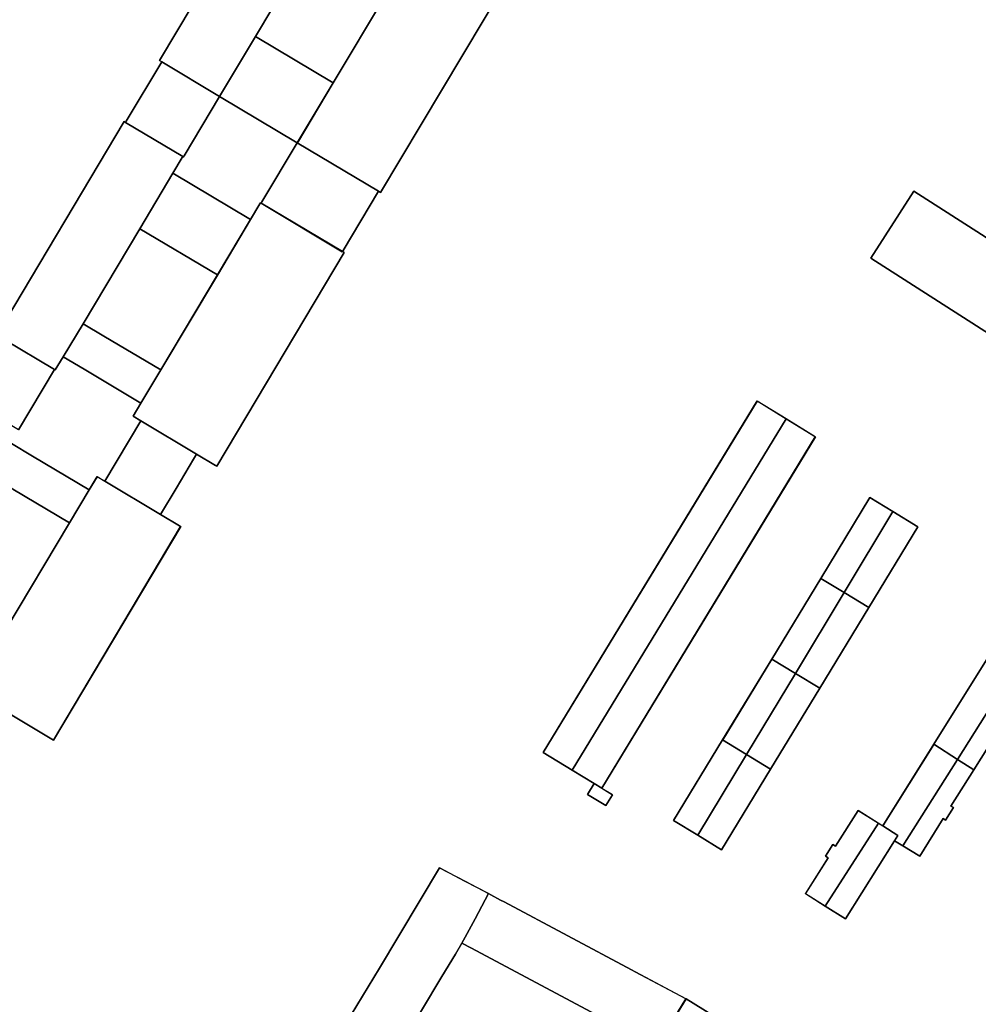
# Model space of a CAD drawing. Units: inches. Extents: x 692478 to 693494, y 5339104 to 5340551.
# Drawn here: x 692956 to 693146, y 5339490 to 5339686 of the extents above; entities that cross this region are included whole.
import ezdxf

# ---------------------------------------------------------------- set-up
doc = ezdxf.new("R2010")
doc.units = ezdxf.units.IN
doc.header["$MEASUREMENT"] = 0
doc.layers.add('LoD2_Student_Trophy_2022_', color=7, linetype='Continuous')

msp = doc.modelspace()

# ---------------------------------------------------------------- linework, layer by layer
at = {"layer": 'LoD2_Student_Trophy_2022_'}
for points, elevation in [([(693013.0005, 5339700.0276), (693002.6161, 5339682.6259), (692995.4865, 5339670.6865), (692983.9772, 5339677.5624), (692983.5468, 5339677.8158), (692990.2641, 5339689.0684), (693001.0525, 5339707.1665), (693013.0005, 5339700.0276)], 522.307), ([(693013.0005, 5339700.0276), (693002.6161, 5339682.6259), (692995.4865, 5339670.6865), (692983.9772, 5339677.5624), (692983.5468, 5339677.8158), (692990.2641, 5339689.0684), (693001.0525, 5339707.1665), (693013.0005, 5339700.0276)], 503.307), ([(693027.0963, 5339651.8262), (693010.9653, 5339661.4639), (693018.086, 5339673.4029), (693028.4814, 5339690.8328), (693035.608, 5339702.7776), (693052.189, 5339692.9006), (693035.6154, 5339665.1011), (693027.5467, 5339651.5736), (693027.0963, 5339651.8262)], 529.907), ([(693027.0963, 5339651.8262), (693010.9653, 5339661.4639), (693018.086, 5339673.4029), (693028.4814, 5339690.8328), (693035.608, 5339702.7776), (693052.189, 5339692.9006), (693035.6154, 5339665.1011), (693027.5467, 5339651.5736), (693027.0963, 5339651.8262)], 503.307), ([(693018.086, 5339673.4029), (693010.9653, 5339661.4639), (692995.4865, 5339670.6865), (693002.6161, 5339682.6259), (693018.086, 5339673.4029)], 518.507), ([(693018.086, 5339673.4029), (693010.9653, 5339661.4639), (692995.4865, 5339670.6865), (693002.6161, 5339682.6259), (693018.086, 5339673.4029)], 503.307), ([(692988.4599, 5339658.8913), (692988.2813, 5339658.594), (692988.1656, 5339658.7396), (692976.762, 5339665.4896), (692976.7807, 5339665.5218), (692976.9309, 5339665.7764), (692983.9772, 5339677.5624), (692995.4865, 5339670.6865), (692988.4599, 5339658.8913)], 510.907), ([(692988.4599, 5339658.8913), (692988.2813, 5339658.594), (692988.1656, 5339658.7396), (692976.762, 5339665.4896), (692976.7807, 5339665.5218), (692976.9309, 5339665.7764), (692983.9772, 5339677.5624), (692995.4865, 5339670.6865), (692988.4599, 5339658.8913)], 503.307), ([(692964.3791, 5339618.8236), (692962.8104, 5339616.2306), (692962.667, 5339616.315), (692952.6067, 5339622.3268), (692951.3864, 5339623.0602), (692951.1506, 5339623.2012), (692976.4835, 5339665.6989), (692976.7807, 5339665.5218), (692988.1656, 5339658.7396), (692988.0527, 5339658.5551), (692986.2039, 5339655.41), (692979.6018, 5339644.3335), (692968.3313, 5339625.4327), (692964.3791, 5339618.8236)], 503.317), ([(692964.3791, 5339618.8236), (692962.8104, 5339616.2306), (692962.667, 5339616.315), (692952.6067, 5339622.3268), (692951.3864, 5339623.0602), (692951.1506, 5339623.2012), (692976.4835, 5339665.6989), (692976.7807, 5339665.5218), (692988.1656, 5339658.7396), (692988.0527, 5339658.5551), (692986.2039, 5339655.41), (692979.6018, 5339644.3335), (692968.3313, 5339625.4327), (692964.3791, 5339618.8236)], 519.271), ([(693019.9357, 5339639.8051), (693019.9197, 5339639.7785), (693003.7497, 5339649.4113), (693003.7582, 5339649.4251), (693003.9093, 5339649.6777), (693010.9653, 5339661.4639), (693027.0963, 5339651.8262), (693020.0794, 5339640.0449), (693019.9357, 5339639.8051)], 503.307), ([(693019.9357, 5339639.8051), (693019.9197, 5339639.7785), (693003.7497, 5339649.4113), (693003.7582, 5339649.4251), (693003.9093, 5339649.6777), (693010.9653, 5339661.4639), (693027.0963, 5339651.8262), (693020.0794, 5339640.0449), (693019.9357, 5339639.8051)], 518.507), ([(692979.6018, 5339644.3335), (692986.2039, 5339655.41), (693001.644, 5339646.2071), (692995.0538, 5339635.1429), (692979.6018, 5339644.3335)], 503.317), ([(692979.6018, 5339644.3335), (692986.2039, 5339655.41), (693001.644, 5339646.2071), (692995.0538, 5339635.1429), (692979.6018, 5339644.3335)], 516.0605), ([(693125.1052, 5339638.5016), (693133.6504, 5339651.8492), (693168.1533, 5339629.7564), (693159.6038, 5339616.4087), (693125.1052, 5339638.5016)], 503.588), ([(693125.1052, 5339638.5016), (693133.6504, 5339651.8492), (693168.1533, 5339629.7564), (693159.6038, 5339616.4087), (693125.1052, 5339638.5016)], 507.319), ([(693020.2769, 5339639.6023), (692994.9297, 5339597.0868), (692994.6841, 5339597.2273), (692990.9032, 5339599.4806), (692979.8251, 5339606.0909), (692978.2776, 5339607.0109), (692979.8364, 5339609.6333), (692983.782, 5339616.2414), (692995.0538, 5339635.1429), (693001.644, 5339646.2071), (693003.5027, 5339649.3316), (693003.6055, 5339649.5157), (693003.7582, 5339649.4251), (693019.9357, 5339639.8051), (693020.2769, 5339639.6023)], 503.317), ([(693020.2769, 5339639.6023), (692994.9297, 5339597.0868), (692994.6841, 5339597.2273), (692990.9032, 5339599.4806), (692979.8251, 5339606.0909), (692978.2776, 5339607.0109), (692979.8364, 5339609.6333), (692983.782, 5339616.2414), (692995.0538, 5339635.1429), (693001.644, 5339646.2071), (693003.5027, 5339649.3316), (693003.6055, 5339649.5157), (693003.7582, 5339649.4251), (693019.9357, 5339639.8051), (693020.2769, 5339639.6023)], 525.6605), ([(692968.5362, 5339616.3649), (692964.3791, 5339618.8236), (692968.3313, 5339625.4327), (692972.4692, 5339622.9627), (692983.782, 5339616.2414), (692979.8364, 5339609.6333), (692968.5362, 5339616.3649)], 516.071), ([(692968.5362, 5339616.3649), (692964.3791, 5339618.8236), (692968.3313, 5339625.4327), (692972.4692, 5339622.9627), (692983.782, 5339616.2414), (692979.8364, 5339609.6333), (692968.5362, 5339616.3649)], 503.317), ([(692945.4402, 5339610.3109), (692952.6067, 5339622.3268), (692962.667, 5339616.315), (692955.5042, 5339604.2879), (692945.4402, 5339610.3109)], 512.8875), ([(692955.5042, 5339604.2879), (692945.4402, 5339610.3109), (692952.6067, 5339622.3268), (692962.667, 5339616.315), (692955.5042, 5339604.2879)], 503.317), ([(693114.0481, 5339602.9339), (693071.56, 5339532.949), (693070.0238, 5339533.8881), (693065.6612, 5339536.5549), (693059.8838, 5339540.0875), (693102.449, 5339610.0623), (693108.2661, 5339606.4875), (693114.0481, 5339602.9339)], 503.423), ([(692983.7373, 5339587.4634), (692972.6506, 5339594.0834), (692979.8251, 5339606.0909), (692990.9032, 5339599.4806), (692990.3152, 5339598.4945), (692986.839, 5339592.6658), (692983.7373, 5339587.4634)], 503.317), ([(692972.6506, 5339594.0834), (692979.8251, 5339606.0909), (692990.9032, 5339599.4806), (692990.3152, 5339598.4945), (692986.839, 5339592.6658), (692983.7373, 5339587.4634), (692972.6506, 5339594.0834)], 519.322), ([(692954.3218, 5339592.5152), (692950.1624, 5339594.9843), (692954.0982, 5339601.5915), (692958.2573, 5339599.1028), (692969.556, 5339592.3713), (692965.6216, 5339585.7734), (692954.3218, 5339592.5152)], 503.317), ([(692954.3218, 5339592.5152), (692950.1624, 5339594.9843), (692954.0982, 5339601.5915), (692958.2573, 5339599.1028), (692969.556, 5339592.3713), (692965.6216, 5339585.7734), (692954.3218, 5339592.5152)], 516.1225), ([(692962.417, 5339542.5582), (692945.7644, 5339552.497), (692946.4784, 5339553.686), (692952.9592, 5339564.5563), (692965.6216, 5339585.7734), (692969.556, 5339592.3713), (692971.1241, 5339594.9941), (692972.6506, 5339594.0834), (692983.7373, 5339587.4634), (692987.5286, 5339585.1998), (692987.7543, 5339585.0585), (692962.417, 5339542.5582)], 525.7175), ([(692962.417, 5339542.5582), (692945.7644, 5339552.497), (692946.4784, 5339553.686), (692952.9592, 5339564.5563), (692965.6216, 5339585.7734), (692969.556, 5339592.3713), (692971.1241, 5339594.9941), (692972.6506, 5339594.0834), (692983.7373, 5339587.4634), (692987.5286, 5339585.1998), (692987.7543, 5339585.0585), (692962.417, 5339542.5582)], 503.317), ([(693115.1375, 5339574.7206), (693124.9157, 5339590.8186), (693129.4994, 5339588.0342), (693134.4663, 5339585.0172), (693124.6869, 5339568.9202), (693119.7785, 5339571.9009), (693115.1375, 5339574.7206)], 503.9665), ([(693105.3702, 5339558.6446), (693115.1375, 5339574.7206), (693119.7785, 5339571.9009), (693124.6869, 5339568.9202), (693114.9504, 5339552.8961), (693110.0847, 5339555.8152), (693105.3702, 5339558.6446)], 504.0445), ([(693095.6037, 5339542.5782), (693105.3702, 5339558.6446), (693110.0847, 5339555.8152), (693114.9504, 5339552.8961), (693105.1513, 5339536.7775), (693100.3606, 5339539.6881), (693095.6037, 5339542.5782)], 504.06), ([(693137.609, 5339541.7049), (693148.4413, 5339559.0543), (693153.2848, 5339556.0461), (693156.4999, 5339554.0494), (693152.7304, 5339548.1139), (693153.2611, 5339547.7627), (693150.7636, 5339543.841), (693150.3013, 5339544.1193), (693145.5771, 5339536.647), (693142.3228, 5339538.7132), (693137.609, 5339541.7049)], 503.967), ([(693085.8421, 5339526.514), (693095.6037, 5339542.5782), (693100.3606, 5339539.6881), (693105.1513, 5339536.7775), (693095.3877, 5339520.7146), (693090.6564, 5339523.5891), (693085.8421, 5339526.514)], 504.0375), ([(693141.5179, 5339529.1048), (693139.9772, 5339526.6291), (693139.4762, 5339526.9185), (693134.8586, 5339519.4288), (693131.4398, 5339521.5051), (693129.8041, 5339522.4983), (693130.4684, 5339523.5568), (693127.4579, 5339525.4486), (693137.609, 5339541.7049), (693142.3228, 5339538.7132), (693145.5771, 5339536.647), (693140.9909, 5339529.3927), (693141.5179, 5339529.1048)], 504.1835), ([(693071.56, 5339532.949), (693073.6634, 5339531.6631), (693072.3608, 5339529.5204), (693068.7002, 5339531.6995), (693070.0238, 5339533.8881), (693071.56, 5339532.949)], 503.782), ([(693071.56, 5339532.949), (693073.6634, 5339531.6631), (693072.3608, 5339529.5204), (693068.7002, 5339531.6995), (693070.0238, 5339533.8881), (693071.56, 5339532.949)], 506.313), ([(693129.8041, 5339522.4983), (693120.0536, 5339506.9641), (693116.0102, 5339509.4984), (693112.0591, 5339511.975), (693116.585, 5339519.077), (693116.0807, 5339519.4167), (693117.5268, 5339521.7593), (693118.0815, 5339521.4351), (693122.5829, 5339528.5121), (693126.5872, 5339525.9956), (693127.4579, 5339525.4486), (693130.4684, 5339523.5568), (693129.8041, 5339522.4983)], 504.1105), ([(693049.0048, 5339511.9848), (693046.3391, 5339506.9477), (693044.3495, 5339503.3078), (693043.7152, 5339502.1224), (693042.4293, 5339499.9408), (693039.7418, 5339495.4628), (693031.603, 5339481.9348), (693026.6737, 5339484.925), (693021.6975, 5339487.8329), (693027.3285, 5339497.1486), (693039.2682, 5339517.137), (693044.3566, 5339514.4343), (693049.0048, 5339511.9848)], 503.73), ([(693049.0048, 5339511.9848), (693046.3391, 5339506.9477), (693044.3495, 5339503.3078), (693043.7152, 5339502.1224), (693042.4293, 5339499.9408), (693039.7418, 5339495.4628), (693031.603, 5339481.9348), (693026.6737, 5339484.925), (693021.6975, 5339487.8329), (693027.3285, 5339497.1486), (693039.2682, 5339517.137), (693044.3566, 5339514.4343), (693049.0048, 5339511.9848)], 521.05), ([(693088.3137, 5339491.0475), (693085.3593, 5339486.2279), (693082.4528, 5339481.4605), (693082.3198, 5339481.5354), (693045.6159, 5339501.1062), (693043.7152, 5339502.1224), (693044.3495, 5339503.3078), (693046.3391, 5339506.9477), (693049.0048, 5339511.9848), (693049.4653, 5339511.7226), (693051.4267, 5339510.6888), (693052.1213, 5339510.3258), (693077.4914, 5339496.79), (693078.1763, 5339496.4265), (693088.3137, 5339491.0475)], 503.81), ([(693088.3137, 5339491.0475), (693085.3593, 5339486.2279), (693082.4528, 5339481.4605), (693082.3198, 5339481.5354), (693045.6159, 5339501.1062), (693043.7152, 5339502.1224), (693044.3495, 5339503.3078), (693046.3391, 5339506.9477), (693049.0048, 5339511.9848), (693049.4653, 5339511.7226), (693051.4267, 5339510.6888), (693052.1213, 5339510.3258), (693077.4914, 5339496.79), (693078.1763, 5339496.4265), (693088.3137, 5339491.0475)], 513.699), ([(693099.1151, 5339467.8786), (693097.0872, 5339464.6221), (693087.5012, 5339470.5265), (693089.5391, 5339473.839), (693091.002, 5339476.2175), (693082.4528, 5339481.4605), (693085.3593, 5339486.2279), (693088.3137, 5339491.0475), (693106.515, 5339479.7632), (693104.4594, 5339476.4628), (693101.6899, 5339472.0137), (693099.1151, 5339467.8786)], 502.356)]:
    msp.add_lwpolyline(points, close=True, dxfattribs=dict(at, elevation=elevation))
for points in [[(693002.6161, 5339682.6259, 503.307), (693002.6101, 5339682.6295, 522.307), (693012.9937, 5339700.0259, 522.307), (693013.0005, 5339700.0276, 503.307), (693002.6161, 5339682.6259, 503.307)], [(693035.6154, 5339665.1011, 503.307), (693035.6094, 5339665.1047, 529.907), (693052.1822, 5339692.8989, 529.907), (693052.189, 5339692.9006, 503.307), (693035.6154, 5339665.1011, 503.307)], [(693028.4814, 5339690.8328, 503.307), (693028.4874, 5339690.8292, 529.907), (693018.092, 5339673.3993, 529.907), (693018.086, 5339673.4029, 503.307), (693028.4814, 5339690.8328, 503.307)], [(692990.2641, 5339689.0684, 503.307), (692990.2701, 5339689.0648, 522.307), (692983.5536, 5339677.8175, 522.307), (692983.5468, 5339677.8158, 503.307), (692990.2641, 5339689.0684, 503.307)], [(692995.4865, 5339670.6865, 503.307), (692995.4848, 5339670.6933, 522.307), (693002.6101, 5339682.6295, 522.307), (693002.6161, 5339682.6259, 503.307), (692995.4865, 5339670.6865, 503.307)], [(693002.6161, 5339682.6259, 503.307), (693002.6178, 5339682.6191, 518.507), (692995.4933, 5339670.6882, 518.507), (692995.4865, 5339670.6865, 503.307), (693002.6161, 5339682.6259, 503.307)], [(693018.086, 5339673.4029, 503.307), (693018.0792, 5339673.4012, 518.507), (693002.6178, 5339682.6191, 518.507), (693002.6161, 5339682.6259, 503.307), (693018.086, 5339673.4029, 503.307)], [(692983.5468, 5339677.8158, 503.307), (692983.5536, 5339677.8175, 522.307), (692983.9808, 5339677.5684, 522.307), (692983.9772, 5339677.5624, 503.307), (692983.5468, 5339677.8158, 503.307)], [(692983.9772, 5339677.5624, 503.307), (692983.9789, 5339677.5556, 510.907), (692976.9369, 5339665.7728, 510.907), (692976.9309, 5339665.7764, 503.307), (692983.9772, 5339677.5624, 503.307)], [(692983.9772, 5339677.5624, 503.307), (692983.9808, 5339677.5684, 522.307), (692995.4848, 5339670.6933, 522.307), (692995.4865, 5339670.6865, 503.307), (692983.9772, 5339677.5624, 503.307)], [(692995.4865, 5339670.6865, 503.307), (692995.4797, 5339670.6848, 510.907), (692983.9789, 5339677.5556, 510.907), (692983.9772, 5339677.5624, 503.307), (692995.4865, 5339670.6865, 503.307)], [(693010.9653, 5339661.4639, 503.307), (693010.9636, 5339661.4707, 518.507), (693018.0792, 5339673.4012, 518.507), (693018.086, 5339673.4029, 503.307), (693010.9653, 5339661.4639, 503.307)], [(693018.086, 5339673.4029, 503.307), (693018.092, 5339673.3993, 529.907), (693010.9721, 5339661.4656, 529.907), (693010.9653, 5339661.4639, 503.307), (693018.086, 5339673.4029, 503.307)], [(692988.4599, 5339658.8913, 503.307), (692988.4539, 5339658.8949, 510.907), (692995.4797, 5339670.6848, 510.907), (692995.4865, 5339670.6865, 503.307), (692988.4599, 5339658.8913, 503.307)], [(692995.4865, 5339670.6865, 503.307), (692995.4933, 5339670.6882, 518.507), (693010.9636, 5339661.4707, 518.507), (693010.9653, 5339661.4639, 503.307), (692995.4865, 5339670.6865, 503.307)], [(692976.4835, 5339665.6989, 503.317), (692976.4852, 5339665.6921, 519.271), (692951.1574, 5339623.2029, 519.271), (692951.1506, 5339623.2012, 503.317), (692976.4835, 5339665.6989, 503.317)], [(692976.7807, 5339665.5218, 503.317), (692976.7771, 5339665.5158, 519.271), (692976.4852, 5339665.6921, 519.271), (692976.4835, 5339665.6989, 503.317), (692976.7807, 5339665.5218, 503.317)], [(692976.7807, 5339665.5218, 503.307), (692976.7867, 5339665.5183, 510.907), (692976.7688, 5339665.4914, 510.907), (692976.762, 5339665.4896, 503.307), (692976.7807, 5339665.5218, 503.307)], [(692976.762, 5339665.4896, 503.307), (692976.7688, 5339665.4914, 510.907), (692988.1702, 5339658.7449, 510.907), (692988.1656, 5339658.7396, 503.307), (692976.762, 5339665.4896, 503.307)], [(692988.1656, 5339658.7396, 503.317), (692988.1588, 5339658.7379, 519.271), (692976.7771, 5339665.5158, 519.271), (692976.7807, 5339665.5218, 503.317), (692988.1656, 5339658.7396, 503.317)], [(692976.9309, 5339665.7764, 503.307), (692976.9369, 5339665.7728, 510.907), (692976.7867, 5339665.5183, 510.907), (692976.7807, 5339665.5218, 503.307), (692976.9309, 5339665.7764, 503.307)], [(693027.5467, 5339651.5736, 503.307), (693027.5449, 5339651.5804, 529.907), (693035.6094, 5339665.1047, 529.907), (693035.6154, 5339665.1011, 503.307), (693027.5467, 5339651.5736, 503.307)], [(693010.9653, 5339661.4639, 503.307), (693010.967, 5339661.4571, 518.507), (693003.9153, 5339649.6741, 518.507), (693003.9093, 5339649.6777, 503.307), (693010.9653, 5339661.4639, 503.307)], [(693010.9653, 5339661.4639, 503.307), (693010.9721, 5339661.4656, 529.907), (693027.0998, 5339651.8323, 529.907), (693027.0963, 5339651.8262, 503.307), (693010.9653, 5339661.4639, 503.307)], [(693027.0963, 5339651.8262, 503.307), (693027.0895, 5339651.8245, 518.507), (693010.967, 5339661.4571, 518.507), (693010.9653, 5339661.4639, 503.307), (693027.0963, 5339651.8262, 503.307)], [(692986.2039, 5339655.41, 503.317), (692986.1979, 5339655.4136, 519.271), (692988.0467, 5339658.5587, 519.271), (692988.0527, 5339658.5551, 503.317), (692986.2039, 5339655.41, 503.317)], [(692988.0527, 5339658.5551, 503.317), (692988.0467, 5339658.5587, 519.271), (692988.1588, 5339658.7379, 519.271), (692988.1656, 5339658.7396, 503.317), (692988.0527, 5339658.5551, 503.317)], [(692988.1656, 5339658.7396, 503.307), (692988.1702, 5339658.7449, 510.907), (692988.2808, 5339658.601, 510.907), (692988.2813, 5339658.594, 503.307), (692988.1656, 5339658.7396, 503.307)], [(692988.2813, 5339658.594, 503.307), (692988.2808, 5339658.601, 510.907), (692988.4539, 5339658.8949, 510.907), (692988.4599, 5339658.8913, 503.307), (692988.2813, 5339658.594, 503.307)], [(692979.6018, 5339644.3335, 503.317), (692979.5958, 5339644.3371, 519.271), (692986.1979, 5339655.4136, 519.271), (692986.2039, 5339655.41, 503.317), (692979.6018, 5339644.3335, 503.317)], [(692986.2039, 5339655.41, 503.317), (692986.2056, 5339655.4032, 516.0605), (692979.6086, 5339644.3352, 516.0605), (692979.6018, 5339644.3335, 503.317), (692986.2039, 5339655.41, 503.317)], [(693001.644, 5339646.2071, 503.317), (693001.6372, 5339646.2054, 516.0605), (692986.2056, 5339655.4032, 516.0605), (692986.2039, 5339655.41, 503.317), (693001.644, 5339646.2071, 503.317)], [(693020.0794, 5339640.0449, 503.307), (693020.0734, 5339640.0485, 518.507), (693027.0895, 5339651.8245, 518.507), (693027.0963, 5339651.8262, 503.307), (693020.0794, 5339640.0449, 503.307)], [(693027.0963, 5339651.8262, 503.307), (693027.0998, 5339651.8323, 529.907), (693027.5449, 5339651.5804, 529.907), (693027.5467, 5339651.5736, 503.307), (693027.0963, 5339651.8262, 503.307)], [(693133.6504, 5339651.8492, 503.588), (693133.6519, 5339651.8424, 507.319), (693125.112, 5339638.5031, 507.319), (693125.1052, 5339638.5016, 503.588), (693133.6504, 5339651.8492, 503.588)], [(693168.1533, 5339629.7564, 503.588), (693168.1465, 5339629.7549, 507.319), (693133.6519, 5339651.8424, 507.319), (693133.6504, 5339651.8492, 503.588), (693168.1533, 5339629.7564, 503.588)], [(693003.5027, 5339649.3316, 503.317), (693003.5088, 5339649.3281, 525.6605), (693001.65, 5339646.2035, 525.6605), (693001.644, 5339646.2071, 503.317), (693003.5027, 5339649.3316, 503.317)], [(693003.6055, 5339649.5157, 503.317), (693003.6073, 5339649.5089, 525.6605), (693003.5088, 5339649.3281, 525.6605), (693003.5027, 5339649.3316, 503.317), (693003.6055, 5339649.5157, 503.317)], [(693003.7582, 5339649.4251, 503.317), (693003.7546, 5339649.4191, 525.6605), (693003.6073, 5339649.5089, 525.6605), (693003.6055, 5339649.5157, 503.317), (693003.7582, 5339649.4251, 503.317)], [(693003.7582, 5339649.4251, 503.307), (693003.7642, 5339649.4215, 518.507), (693003.7565, 5339649.413, 518.507), (693003.7497, 5339649.4113, 503.307), (693003.7582, 5339649.4251, 503.307)], [(693003.7497, 5339649.4113, 503.307), (693003.7565, 5339649.413, 518.507), (693019.918, 5339639.7853, 518.507), (693019.9197, 5339639.7785, 503.307), (693003.7497, 5339649.4113, 503.307)], [(693019.9357, 5339639.8051, 503.317), (693019.9321, 5339639.7991, 525.6605), (693003.7546, 5339649.4191, 525.6605), (693003.7582, 5339649.4251, 503.317), (693019.9357, 5339639.8051, 503.317)], [(693003.9093, 5339649.6777, 503.307), (693003.9153, 5339649.6741, 518.507), (693003.7642, 5339649.4215, 518.507), (693003.7582, 5339649.4251, 503.307), (693003.9093, 5339649.6777, 503.307)], [(692995.0538, 5339635.1429, 503.317), (692995.0521, 5339635.1497, 516.0605), (693001.6372, 5339646.2054, 516.0605), (693001.644, 5339646.2071, 503.317), (692995.0538, 5339635.1429, 503.317)], [(693001.644, 5339646.2071, 503.317), (693001.65, 5339646.2035, 525.6605), (692995.0598, 5339635.1393, 525.6605), (692995.0538, 5339635.1429, 503.317), (693001.644, 5339646.2071, 503.317)], [(692968.3313, 5339625.4327, 503.317), (692968.3253, 5339625.4363, 519.271), (692979.5958, 5339644.3371, 519.271), (692979.6018, 5339644.3335, 503.317), (692968.3313, 5339625.4327, 503.317)], [(692979.6018, 5339644.3335, 503.317), (692979.6086, 5339644.3352, 516.0605), (692995.0521, 5339635.1497, 516.0605), (692995.0538, 5339635.1429, 503.317), (692979.6018, 5339644.3335, 503.317)], [(692994.9297, 5339597.0868, 503.317), (692994.9279, 5339597.0936, 525.6605), (693020.2701, 5339639.6006, 525.6605), (693020.2769, 5339639.6023, 503.317), (692994.9297, 5339597.0868, 503.317)], [(693019.9197, 5339639.7785, 503.307), (693019.918, 5339639.7853, 518.507), (693019.9297, 5339639.8087, 518.507), (693019.9357, 5339639.8051, 503.307), (693019.9197, 5339639.7785, 503.307)], [(693019.9357, 5339639.8051, 503.307), (693019.9297, 5339639.8087, 518.507), (693020.0734, 5339640.0485, 518.507), (693020.0794, 5339640.0449, 503.307), (693019.9357, 5339639.8051, 503.307)], [(693020.2769, 5339639.6023, 503.317), (693020.2701, 5339639.6006, 525.6605), (693019.9321, 5339639.7991, 525.6605), (693019.9357, 5339639.8051, 503.317), (693020.2769, 5339639.6023, 503.317)], [(693125.1052, 5339638.5016, 503.588), (693125.112, 5339638.5031, 507.319), (693159.6023, 5339616.4155, 507.319), (693159.6038, 5339616.4087, 503.588), (693125.1052, 5339638.5016, 503.588)], [(692995.0538, 5339635.1429, 503.317), (692995.0598, 5339635.1393, 525.6605), (692983.788, 5339616.2378, 525.6605), (692983.782, 5339616.2414, 503.317), (692995.0538, 5339635.1429, 503.317)], [(692964.3791, 5339618.8236, 503.317), (692964.3731, 5339618.8272, 519.271), (692968.3253, 5339625.4363, 519.271), (692968.3313, 5339625.4327, 503.317), (692964.3791, 5339618.8236, 503.317)], [(692968.3313, 5339625.4327, 503.317), (692968.333, 5339625.4259, 516.071), (692964.3859, 5339618.8253, 516.071), (692964.3791, 5339618.8236, 503.317), (692968.3313, 5339625.4327, 503.317)], [(692972.4692, 5339622.9627, 503.317), (692972.4656, 5339622.9567, 516.071), (692968.333, 5339625.4259, 516.071), (692968.3313, 5339625.4327, 503.317), (692972.4692, 5339622.9627, 503.317)], [(692983.782, 5339616.2414, 503.317), (692983.7752, 5339616.2397, 516.071), (692972.4656, 5339622.9567, 516.071), (692972.4692, 5339622.9627, 503.317), (692983.782, 5339616.2414, 503.317)], [(692952.6067, 5339622.3268, 503.317), (692952.6103, 5339622.3328, 519.271), (692962.6706, 5339616.321, 519.271), (692962.667, 5339616.315, 503.317), (692952.6067, 5339622.3268, 503.317)], [(692962.667, 5339616.315, 503.317), (692962.6602, 5339616.3133, 512.8875), (692952.6084, 5339622.32, 512.8875), (692952.6067, 5339622.3268, 503.317), (692962.667, 5339616.315, 503.317)], [(692962.8104, 5339616.2306, 503.317), (692962.8087, 5339616.2374, 519.271), (692964.3731, 5339618.8272, 519.271), (692964.3791, 5339618.8236, 503.317), (692962.8104, 5339616.2306, 503.317)], [(692964.3791, 5339618.8236, 503.317), (692964.3859, 5339618.8253, 516.071), (692968.5398, 5339616.3709, 516.071), (692968.5362, 5339616.3649, 503.317), (692964.3791, 5339618.8236, 503.317)], [(692955.5042, 5339604.2879, 503.317), (692955.5025, 5339604.2947, 512.8875), (692962.6602, 5339616.3133, 512.8875), (692962.667, 5339616.315, 503.317), (692955.5042, 5339604.2879, 503.317)], [(692962.667, 5339616.315, 503.317), (692962.6706, 5339616.321, 519.271), (692962.8087, 5339616.2374, 519.271), (692962.8104, 5339616.2306, 503.317), (692962.667, 5339616.315, 503.317)], [(692968.5362, 5339616.3649, 503.317), (692968.5398, 5339616.3709, 516.071), (692979.8347, 5339609.6401, 516.071), (692979.8364, 5339609.6333, 503.317), (692968.5362, 5339616.3649, 503.317)], [(692979.8364, 5339609.6333, 503.317), (692979.8347, 5339609.6401, 516.071), (692983.7752, 5339616.2397, 516.071), (692983.782, 5339616.2414, 503.317), (692979.8364, 5339609.6333, 503.317)], [(692983.782, 5339616.2414, 503.317), (692983.788, 5339616.2378, 525.6605), (692979.8424, 5339609.6297, 525.6605), (692979.8364, 5339609.6333, 503.317), (692983.782, 5339616.2414, 503.317)], [(692979.8364, 5339609.6333, 503.317), (692979.8424, 5339609.6297, 525.6605), (692978.2844, 5339607.0126, 525.6605), (692978.2776, 5339607.0109, 503.317), (692979.8364, 5339609.6333, 503.317)], [(693102.449, 5339610.0623, 503.423), (693102.4506, 5339610.0555, 509.061), (693059.8906, 5339540.0892, 509.061), (693059.8838, 5339540.0875, 503.423), (693102.449, 5339610.0623, 503.423)], [(693065.6612, 5339536.5549, 512.509), (693059.8838, 5339540.0875, 509.061), (693102.449, 5339610.0623, 509.061), (693108.2661, 5339606.4875, 512.509), (693065.6612, 5339536.5549, 512.509)], [(693108.2661, 5339606.4875, 503.423), (693108.2624, 5339606.4815, 512.509), (693102.4506, 5339610.0555, 509.061), (693102.449, 5339610.0623, 503.423), (693108.2661, 5339606.4875, 503.423)], [(692979.8251, 5339606.0909, 503.317), (692979.8268, 5339606.0841, 519.322), (692972.6574, 5339594.0851, 519.322), (692972.6506, 5339594.0834, 503.317), (692979.8251, 5339606.0909, 503.317)], [(692978.2776, 5339607.0109, 503.317), (692978.2844, 5339607.0126, 525.6605), (692979.8287, 5339606.0969, 525.6605), (692979.8251, 5339606.0909, 503.317), (692978.2776, 5339607.0109, 503.317)], [(692979.8251, 5339606.0909, 503.317), (692979.8287, 5339606.0969, 525.6605), (692990.9068, 5339599.4866, 525.6605), (692990.9032, 5339599.4806, 503.317), (692979.8251, 5339606.0909, 503.317)], [(692990.9032, 5339599.4806, 503.317), (692990.8964, 5339599.4789, 519.322), (692979.8268, 5339606.0841, 519.322), (692979.8251, 5339606.0909, 503.317), (692990.9032, 5339599.4806, 503.317)], [(693071.56, 5339532.949, 509.061), (693070.0238, 5339533.8881, 509.959), (693065.6612, 5339536.5549, 512.509), (693108.2661, 5339606.4875, 512.509), (693114.0481, 5339602.9339, 509.061), (693071.56, 5339532.949, 509.061)], [(693114.0481, 5339602.9339, 503.423), (693114.0413, 5339602.9323, 509.061), (693108.2624, 5339606.4815, 512.509), (693108.2661, 5339606.4875, 503.423), (693114.0481, 5339602.9339, 503.423)], [(692958.2573, 5339599.1028, 503.317), (692958.2537, 5339599.0968, 516.1225), (692954.0999, 5339601.5847, 516.1225), (692954.0982, 5339601.5915, 503.317), (692958.2573, 5339599.1028, 503.317)], [(693071.56, 5339532.949, 503.423), (693071.5583, 5339532.9558, 509.061), (693114.0413, 5339602.9323, 509.061), (693114.0481, 5339602.9339, 503.423), (693071.56, 5339532.949, 503.423)], [(692990.3152, 5339598.4945, 503.317), (692990.3092, 5339598.4981, 519.322), (692990.8964, 5339599.4789, 519.322), (692990.9032, 5339599.4806, 503.317), (692990.3152, 5339598.4945, 503.317)], [(692990.9032, 5339599.4806, 503.317), (692990.9068, 5339599.4866, 525.6605), (692994.6876, 5339597.2333, 525.6605), (692994.6841, 5339597.2273, 503.317), (692990.9032, 5339599.4806, 503.317)], [(692969.556, 5339592.3713, 503.317), (692969.5492, 5339592.3696, 516.1225), (692958.2537, 5339599.0968, 516.1225), (692958.2573, 5339599.1028, 503.317), (692969.556, 5339592.3713, 503.317)], [(692986.839, 5339592.6658, 503.317), (692986.833, 5339592.6694, 519.322), (692990.3092, 5339598.4981, 519.322), (692990.3152, 5339598.4945, 503.317), (692986.839, 5339592.6658, 503.317)], [(692994.6841, 5339597.2273, 503.317), (692994.6876, 5339597.2333, 525.6605), (692994.9279, 5339597.0936, 525.6605), (692994.9297, 5339597.0868, 503.317), (692994.6841, 5339597.2273, 503.317)], [(692971.1241, 5339594.9941, 503.3175), (692971.1258, 5339594.9873, 525.7175), (692969.562, 5339592.3677, 525.7175), (692969.556, 5339592.3713, 503.3175), (692971.1241, 5339594.9941, 503.3175)], [(692972.6506, 5339594.0834, 503.3175), (692972.647, 5339594.0774, 525.7175), (692971.1258, 5339594.9873, 525.7175), (692971.1241, 5339594.9941, 503.3175), (692972.6506, 5339594.0834, 503.3175)], [(692983.7373, 5339587.4634, 503.3175), (692983.7337, 5339587.4574, 525.7175), (692972.647, 5339594.0774, 525.7175), (692972.6506, 5339594.0834, 503.3175), (692983.7373, 5339587.4634, 503.3175)], [(692972.6506, 5339594.0834, 503.317), (692972.6574, 5339594.0851, 519.322), (692983.7356, 5339587.4702, 519.322), (692983.7373, 5339587.4634, 503.317), (692972.6506, 5339594.0834, 503.317)], [(692954.3218, 5339592.5152, 503.317), (692954.3254, 5339592.5212, 516.1225), (692965.6199, 5339585.7802, 516.1225), (692965.6216, 5339585.7734, 503.317), (692954.3218, 5339592.5152, 503.317)], [(692965.6216, 5339585.7734, 503.317), (692965.6199, 5339585.7802, 516.1225), (692969.5492, 5339592.3696, 516.1225), (692969.556, 5339592.3713, 503.317), (692965.6216, 5339585.7734, 503.317)], [(692969.556, 5339592.3713, 503.3175), (692969.562, 5339592.3677, 525.7175), (692965.6276, 5339585.7698, 525.7175), (692965.6216, 5339585.7734, 503.3175), (692969.556, 5339592.3713, 503.3175)], [(692983.7373, 5339587.4634, 503.317), (692983.7356, 5339587.4702, 519.322), (692986.833, 5339592.6694, 519.322), (692986.839, 5339592.6658, 503.317), (692983.7373, 5339587.4634, 503.317)], [(693124.9157, 5339590.8186, 503.9665), (693124.9174, 5339590.8118, 512.767), (693115.1443, 5339574.7223, 512.767), (693115.1375, 5339574.7206, 503.9665), (693124.9157, 5339590.8186, 503.9665)], [(693119.7785, 5339571.9009, 516.415), (693115.1375, 5339574.7206, 512.767), (693124.9157, 5339590.8186, 512.767), (693129.4994, 5339588.0342, 516.415), (693119.7785, 5339571.9009, 516.415)], [(693129.4994, 5339588.0342, 503.9665), (693129.4958, 5339588.0282, 516.415), (693124.9174, 5339590.8118, 512.767), (693124.9157, 5339590.8186, 503.9665), (693129.4994, 5339588.0342, 503.9665)], [(693124.6869, 5339568.9202, 512.767), (693119.7785, 5339571.9009, 516.415), (693129.4994, 5339588.0342, 516.415), (693134.4663, 5339585.0172, 512.767), (693124.6869, 5339568.9202, 512.767)], [(693134.4663, 5339585.0172, 503.9665), (693134.4595, 5339585.0155, 512.767), (693129.4958, 5339588.0282, 516.415), (693129.4994, 5339588.0342, 503.9665), (693134.4663, 5339585.0172, 503.9665)], [(692965.6216, 5339585.7734, 503.3175), (692965.6276, 5339585.7698, 525.7175), (692952.9652, 5339564.5527, 525.7175), (692952.9592, 5339564.5563, 503.3175), (692965.6216, 5339585.7734, 503.3175)], [(692987.5286, 5339585.1998, 503.3175), (692987.5249, 5339585.1938, 525.7175), (692983.7337, 5339587.4574, 525.7175), (692983.7373, 5339587.4634, 503.3175), (692987.5286, 5339585.1998, 503.3175)], [(692962.417, 5339542.5582, 503.3175), (692962.4153, 5339542.565, 525.7175), (692987.7475, 5339585.0569, 525.7175), (692987.7543, 5339585.0585, 503.3175), (692962.417, 5339542.5582, 503.3175)], [(692987.7543, 5339585.0585, 503.3175), (692987.7475, 5339585.0569, 525.7175), (692987.5249, 5339585.1938, 525.7175), (692987.5286, 5339585.1998, 503.3175), (692987.7543, 5339585.0585, 503.3175)], [(693124.6869, 5339568.9202, 503.9665), (693124.6852, 5339568.927, 512.767), (693134.4595, 5339585.0155, 512.767), (693134.4663, 5339585.0172, 503.9665), (693124.6869, 5339568.9202, 503.9665)], [(693110.0847, 5339555.8152, 516.183), (693105.3702, 5339558.6446, 512.536), (693115.1375, 5339574.7206, 512.536), (693119.7785, 5339571.9009, 516.183), (693110.0847, 5339555.8152, 516.183)], [(693115.1375, 5339574.7206, 504.0445), (693115.1392, 5339574.7138, 512.536), (693105.377, 5339558.6463, 512.536), (693105.3702, 5339558.6446, 504.0445), (693115.1375, 5339574.7206, 504.0445)], [(693115.1375, 5339574.7206, 503.9665), (693115.1443, 5339574.7223, 512.767), (693119.7821, 5339571.9069, 516.415), (693119.7785, 5339571.9009, 503.9665), (693115.1375, 5339574.7206, 503.9665)], [(693119.7785, 5339571.9009, 504.0445), (693119.7749, 5339571.8949, 516.183), (693115.1392, 5339574.7138, 512.536), (693115.1375, 5339574.7206, 504.0445), (693119.7785, 5339571.9009, 504.0445)], [(693114.9504, 5339552.8961, 512.536), (693110.0847, 5339555.8152, 516.183), (693119.7785, 5339571.9009, 516.183), (693124.6869, 5339568.9202, 512.536), (693114.9504, 5339552.8961, 512.536)], [(693124.6869, 5339568.9202, 504.0445), (693124.6801, 5339568.9185, 512.536), (693119.7749, 5339571.8949, 516.183), (693119.7785, 5339571.9009, 504.0445), (693124.6869, 5339568.9202, 504.0445)], [(693119.7785, 5339571.9009, 503.9665), (693119.7821, 5339571.9069, 516.415), (693124.6852, 5339568.927, 512.767), (693124.6869, 5339568.9202, 503.9665), (693119.7785, 5339571.9009, 503.9665)], [(693114.9504, 5339552.8961, 504.0445), (693114.9487, 5339552.9029, 512.536), (693124.6801, 5339568.9185, 512.536), (693124.6869, 5339568.9202, 504.0445), (693114.9504, 5339552.8961, 504.0445)], [(693100.3606, 5339539.6881, 516.809), (693095.6037, 5339542.5782, 512.806), (693105.3702, 5339558.6446, 512.806), (693110.0847, 5339555.8152, 516.809), (693100.3606, 5339539.6881, 516.809)], [(693105.3702, 5339558.6446, 504.06), (693105.3719, 5339558.6378, 512.806), (693095.6105, 5339542.5799, 512.806), (693095.6037, 5339542.5782, 504.06), (693105.3702, 5339558.6446, 504.06)], [(693105.3702, 5339558.6446, 504.0445), (693105.377, 5339558.6463, 512.536), (693110.0883, 5339555.8212, 516.183), (693110.0847, 5339555.8152, 504.0445), (693105.3702, 5339558.6446, 504.0445)], [(693110.0847, 5339555.8152, 504.06), (693110.0811, 5339555.8092, 516.809), (693105.3719, 5339558.6378, 512.806), (693105.3702, 5339558.6446, 504.06), (693110.0847, 5339555.8152, 504.06)], [(693142.3228, 5339538.7132, 522.616), (693137.609, 5339541.7049, 517.557), (693148.4413, 5339559.0543, 517.557), (693153.2848, 5339556.0461, 522.616), (693142.3228, 5339538.7132, 522.616)], [(693148.4413, 5339559.0543, 503.967), (693148.4429, 5339559.0475, 517.557), (693137.6158, 5339541.7065, 517.557), (693137.609, 5339541.7049, 503.967), (693148.4413, 5339559.0543, 503.967)], [(693105.1513, 5339536.7775, 512.806), (693100.3606, 5339539.6881, 516.809), (693110.0847, 5339555.8152, 516.809), (693114.9504, 5339552.8961, 512.806), (693105.1513, 5339536.7775, 512.806)], [(693114.9504, 5339552.8961, 504.06), (693114.9436, 5339552.8944, 512.806), (693110.0811, 5339555.8092, 516.809), (693110.0847, 5339555.8152, 504.06), (693114.9504, 5339552.8961, 504.06)], [(693110.0847, 5339555.8152, 504.0445), (693110.0883, 5339555.8212, 516.183), (693114.9487, 5339552.9029, 512.536), (693114.9504, 5339552.8961, 504.0445), (693110.0847, 5339555.8152, 504.0445)], [(693145.5771, 5339536.647, 517.557), (693142.3228, 5339538.7132, 522.616), (693153.2848, 5339556.0461, 522.616), (693156.4999, 5339554.0494, 517.557), (693152.7304, 5339548.1139, 517.557), (693153.2611, 5339547.7627, 517.557), (693150.7636, 5339543.841, 517.557), (693150.3013, 5339544.1193, 517.557), (693145.5771, 5339536.647, 517.557)], [(692945.7644, 5339552.497, 503.3175), (692945.7712, 5339552.4987, 525.7175), (692962.4153, 5339542.565, 525.7175), (692962.417, 5339542.5582, 503.3175), (692945.7644, 5339552.497, 503.3175)], [(693105.1513, 5339536.7775, 504.06), (693105.1496, 5339536.7843, 512.806), (693114.9436, 5339552.8944, 512.806), (693114.9504, 5339552.8961, 504.06), (693105.1513, 5339536.7775, 504.06)], [(693090.6564, 5339523.5891, 517.091), (693085.8421, 5339526.514, 512.826), (693095.6037, 5339542.5782, 512.826), (693100.3606, 5339539.6881, 517.091), (693090.6564, 5339523.5891, 517.091)], [(693095.6037, 5339542.5782, 504.0375), (693095.6054, 5339542.5714, 512.826), (693085.8489, 5339526.5157, 512.826), (693085.8421, 5339526.514, 504.0375), (693095.6037, 5339542.5782, 504.0375)], [(693095.6037, 5339542.5782, 504.06), (693095.6105, 5339542.5799, 512.806), (693100.3642, 5339539.6941, 516.809), (693100.3606, 5339539.6881, 504.06), (693095.6037, 5339542.5782, 504.06)], [(693100.3606, 5339539.6881, 504.0375), (693100.357, 5339539.6821, 517.091), (693095.6054, 5339542.5714, 512.826), (693095.6037, 5339542.5782, 504.0375), (693100.3606, 5339539.6881, 504.0375)], [(693145.5771, 5339536.647, 503.967), (693145.5756, 5339536.6538, 517.557), (693150.2997, 5339544.1261, 517.557), (693150.3013, 5339544.1193, 503.967), (693145.5771, 5339536.647, 503.967)], [(693137.609, 5339541.7049, 504.1835), (693137.6106, 5339541.6981, 517.577), (693127.4647, 5339525.4502, 517.577), (693127.4579, 5339525.4486, 504.1835), (693137.609, 5339541.7049, 504.1835)], [(693142.3228, 5339538.7132, 521.496), (693131.4398, 5339521.5051, 521.496), (693129.8041, 5339522.4983, 517.577), (693130.4684, 5339523.5568, 517.577), (693127.4579, 5339525.4486, 517.577), (693137.609, 5339541.7049, 517.577), (693142.3228, 5339538.7132, 521.496)], [(693137.609, 5339541.7049, 503.967), (693137.6158, 5339541.7065, 517.557), (693142.3266, 5339538.7191, 522.616), (693142.3228, 5339538.7132, 503.967), (693137.609, 5339541.7049, 503.967)], [(693142.3228, 5339538.7132, 504.1835), (693142.3191, 5339538.7073, 521.496), (693137.6106, 5339541.6981, 517.577), (693137.609, 5339541.7049, 504.1835), (693142.3228, 5339538.7132, 504.1835)], [(693059.8838, 5339540.0875, 503.423), (693059.8906, 5339540.0892, 509.061), (693065.6649, 5339536.5609, 512.509), (693065.6612, 5339536.5549, 503.423), (693059.8838, 5339540.0875, 503.423)], [(693095.3877, 5339520.7146, 512.826), (693090.6564, 5339523.5891, 517.091), (693100.3606, 5339539.6881, 517.091), (693105.1513, 5339536.7775, 512.826), (693095.3877, 5339520.7146, 512.826)], [(693105.1513, 5339536.7775, 504.0375), (693105.1445, 5339536.7758, 512.826), (693100.357, 5339539.6821, 517.091), (693100.3606, 5339539.6881, 504.0375), (693105.1513, 5339536.7775, 504.0375)], [(693100.3606, 5339539.6881, 504.06), (693100.3642, 5339539.6941, 516.809), (693105.1496, 5339536.7843, 512.806), (693105.1513, 5339536.7775, 504.06), (693100.3606, 5339539.6881, 504.06)], [(693134.8586, 5339519.4288, 517.577), (693131.4398, 5339521.5051, 521.496), (693142.3228, 5339538.7132, 521.496), (693145.5771, 5339536.647, 517.577), (693140.9909, 5339529.3927, 517.577), (693141.5179, 5339529.1048, 517.577), (693139.9772, 5339526.6291, 517.577), (693139.4762, 5339526.9185, 517.577), (693134.8586, 5339519.4288, 517.577)], [(693145.5771, 5339536.647, 504.1835), (693145.5703, 5339536.6455, 517.577), (693142.3191, 5339538.7073, 521.496), (693142.3228, 5339538.7132, 504.1835), (693145.5771, 5339536.647, 504.1835)], [(693142.3228, 5339538.7132, 503.967), (693142.3266, 5339538.7191, 522.616), (693145.5756, 5339536.6538, 517.557), (693145.5771, 5339536.647, 503.967), (693142.3228, 5339538.7132, 503.967)], [(693095.3877, 5339520.7146, 504.0375), (693095.386, 5339520.7214, 512.826), (693105.1445, 5339536.7758, 512.826), (693105.1513, 5339536.7775, 504.0375), (693095.3877, 5339520.7146, 504.0375)], [(693140.9909, 5339529.3927, 504.1835), (693140.9841, 5339529.3909, 517.577), (693145.5703, 5339536.6455, 517.577), (693145.5771, 5339536.647, 504.1835), (693140.9909, 5339529.3927, 504.1835)], [(693065.6612, 5339536.5549, 503.423), (693065.6649, 5339536.5609, 512.509), (693070.0275, 5339533.8941, 509.959), (693070.0238, 5339533.8881, 503.423), (693065.6612, 5339536.5549, 503.423)], [(693070.0238, 5339533.8881, 503.782), (693070.0255, 5339533.8813, 506.313), (693068.707, 5339531.7012, 506.313), (693068.7002, 5339531.6995, 503.782), (693070.0238, 5339533.8881, 503.782)], [(693070.0238, 5339533.8881, 503.423), (693070.0275, 5339533.8941, 509.959), (693071.5583, 5339532.9558, 509.061), (693071.56, 5339532.949, 503.423), (693070.0238, 5339533.8881, 503.423)], [(693071.56, 5339532.949, 503.782), (693071.5564, 5339532.943, 506.313), (693070.0255, 5339533.8813, 506.313), (693070.0238, 5339533.8881, 503.782), (693071.56, 5339532.949, 503.782)], [(693073.6634, 5339531.6631, 503.782), (693073.6566, 5339531.6615, 506.313), (693071.5564, 5339532.943, 506.313), (693071.56, 5339532.949, 503.782), (693073.6634, 5339531.6631, 503.782)], [(693068.7002, 5339531.6995, 503.782), (693068.707, 5339531.7012, 506.313), (693072.3591, 5339529.5272, 506.313), (693072.3608, 5339529.5204, 503.782), (693068.7002, 5339531.6995, 503.782)], [(693072.3608, 5339529.5204, 503.782), (693072.3591, 5339529.5272, 506.313), (693073.6566, 5339531.6615, 506.313), (693073.6634, 5339531.6631, 503.782), (693072.3608, 5339529.5204, 503.782)], [(693139.9772, 5339526.6291, 504.1835), (693139.9755, 5339526.6359, 517.577), (693141.5111, 5339529.103, 517.577), (693141.5179, 5339529.1048, 504.1835), (693139.9772, 5339526.6291, 504.1835)], [(693141.5179, 5339529.1048, 504.1835), (693141.5111, 5339529.103, 517.577), (693140.9841, 5339529.3909, 517.577), (693140.9909, 5339529.3927, 504.1835), (693141.5179, 5339529.1048, 504.1835)], [(693116.0102, 5339509.4984, 521.878), (693112.0591, 5339511.975, 517.596), (693116.585, 5339519.077, 517.596), (693116.0807, 5339519.4167, 517.596), (693117.5268, 5339521.7593, 517.596), (693118.0815, 5339521.4351, 517.596), (693122.5829, 5339528.5121, 517.596), (693126.5872, 5339525.9956, 521.878), (693116.0102, 5339509.4984, 521.878)], [(693122.5829, 5339528.5121, 504.1105), (693122.5844, 5339528.5053, 517.596), (693118.0832, 5339521.4283, 517.596), (693118.0815, 5339521.4351, 504.1105), (693122.5829, 5339528.5121, 504.1105)], [(693126.5872, 5339525.9956, 504.1105), (693126.5835, 5339525.9897, 521.878), (693122.5844, 5339528.5053, 517.596), (693122.5829, 5339528.5121, 504.1105), (693126.5872, 5339525.9956, 504.1105)], [(693134.8586, 5339519.4288, 504.1835), (693134.857, 5339519.4356, 517.577), (693139.4745, 5339526.9253, 517.577), (693139.4762, 5339526.9185, 504.1835), (693134.8586, 5339519.4288, 504.1835)], [(693139.4762, 5339526.9185, 504.1835), (693139.4745, 5339526.9253, 517.577), (693139.9755, 5339526.6359, 517.577), (693139.9772, 5339526.6291, 504.1835), (693139.4762, 5339526.9185, 504.1835)], [(693085.8421, 5339526.514, 504.0375), (693085.8489, 5339526.5157, 512.826), (693090.66, 5339523.5951, 517.091), (693090.6564, 5339523.5891, 504.0375), (693085.8421, 5339526.514, 504.0375)], [(693127.4579, 5339525.4486, 520.9175), (693130.4684, 5339523.5568, 517.596), (693129.8041, 5339522.4983, 517.596), (693120.0536, 5339506.9641, 517.596), (693116.0102, 5339509.4984, 521.878), (693126.5872, 5339525.9956, 521.878), (693127.4579, 5339525.4486, 520.9175)], [(693127.4579, 5339525.4486, 504.1105), (693127.4542, 5339525.4427, 520.9175), (693126.5835, 5339525.9897, 521.878), (693126.5872, 5339525.9956, 504.1105), (693127.4579, 5339525.4486, 504.1105)], [(693130.4684, 5339523.5568, 504.1105), (693130.4616, 5339523.5552, 517.596), (693127.4542, 5339525.4427, 520.9175), (693127.4579, 5339525.4486, 504.1105), (693130.4684, 5339523.5568, 504.1105)], [(693127.4579, 5339525.4486, 504.1835), (693127.4647, 5339525.4502, 517.577), (693130.4752, 5339523.5584, 517.577), (693130.4684, 5339523.5568, 504.1835), (693127.4579, 5339525.4486, 504.1835)], [(693090.6564, 5339523.5891, 504.0375), (693090.66, 5339523.5951, 517.091), (693095.386, 5339520.7214, 512.826), (693095.3877, 5339520.7146, 504.0375), (693090.6564, 5339523.5891, 504.0375)], [(693129.8041, 5339522.4983, 504.1105), (693129.7982, 5339522.502, 517.596), (693130.4616, 5339523.5552, 517.596), (693130.4684, 5339523.5568, 504.1105), (693129.8041, 5339522.4983, 504.1105)], [(693130.4684, 5339523.5568, 504.1835), (693130.4752, 5339523.5584, 517.577), (693129.8109, 5339522.4999, 517.577), (693129.8041, 5339522.4983, 504.1835), (693130.4684, 5339523.5568, 504.1835)], [(693117.5268, 5339521.7593, 504.1105), (693117.5285, 5339521.7525, 517.596), (693116.0875, 5339519.4182, 517.596), (693116.0807, 5339519.4167, 504.1105), (693117.5268, 5339521.7593, 504.1105)], [(693118.0815, 5339521.4351, 504.1105), (693118.0832, 5339521.4283, 517.596), (693117.5285, 5339521.7525, 517.596), (693117.5268, 5339521.7593, 504.1105), (693118.0815, 5339521.4351, 504.1105)], [(693120.0536, 5339506.9641, 504.1105), (693120.052, 5339506.9709, 517.596), (693129.7982, 5339522.502, 517.596), (693129.8041, 5339522.4983, 504.1105), (693120.0536, 5339506.9641, 504.1105)], [(693129.8041, 5339522.4983, 504.1835), (693129.8109, 5339522.4999, 517.577), (693131.4434, 5339521.5111, 521.496), (693131.4398, 5339521.5051, 504.1835), (693129.8041, 5339522.4983, 504.1835)], [(693131.4398, 5339521.5051, 504.1835), (693131.4434, 5339521.5111, 521.496), (693134.857, 5339519.4356, 517.577), (693134.8586, 5339519.4288, 504.1835), (693131.4398, 5339521.5051, 504.1835)], [(693116.585, 5339519.077, 504.1105), (693116.5918, 5339519.0784, 517.596), (693112.0659, 5339511.9765, 517.596), (693112.0591, 5339511.975, 504.1105), (693116.585, 5339519.077, 504.1105)], [(693116.0807, 5339519.4167, 504.1105), (693116.0875, 5339519.4182, 517.596), (693116.5918, 5339519.0784, 517.596), (693116.585, 5339519.077, 504.1105), (693116.0807, 5339519.4167, 504.1105)], [(693039.2682, 5339517.137, 503.7305), (693039.2701, 5339517.1303, 521.05), (693027.3345, 5339497.145, 521.05), (693027.3285, 5339497.1486, 503.7305), (693039.2682, 5339517.137, 503.7305)], [(693044.3566, 5339514.4343, 503.7305), (693044.3533, 5339514.4281, 521.05), (693039.2701, 5339517.1303, 521.05), (693039.2682, 5339517.137, 503.7305), (693044.3566, 5339514.4343, 503.7305)], [(693049.0048, 5339511.9848, 503.7305), (693048.9981, 5339511.9827, 521.05), (693044.3533, 5339514.4281, 521.05), (693044.3566, 5339514.4343, 503.7305), (693049.0048, 5339511.9848, 503.7305)], [(693046.3391, 5339506.9477, 503.7305), (693046.3329, 5339506.951, 521.05), (693048.9981, 5339511.9827, 521.05), (693049.0048, 5339511.9848, 503.7305), (693046.3391, 5339506.9477, 503.7305)], [(693049.0048, 5339511.9848, 503.81), (693049.0068, 5339511.9781, 513.699), (693046.3453, 5339506.9444, 513.699), (693046.3391, 5339506.9477, 503.81), (693049.0048, 5339511.9848, 503.81)], [(693049.4653, 5339511.7226, 503.81), (693049.4619, 5339511.7165, 513.699), (693049.0068, 5339511.9781, 513.699), (693049.0048, 5339511.9848, 503.81), (693049.4653, 5339511.7226, 503.81)], [(693051.4267, 5339510.6888, 503.81), (693051.4235, 5339510.6826, 513.699), (693049.4619, 5339511.7165, 513.699), (693049.4653, 5339511.7226, 503.81), (693051.4267, 5339510.6888, 503.81)], [(693112.0591, 5339511.975, 504.1105), (693112.0659, 5339511.9765, 517.596), (693116.0139, 5339509.5043, 521.878), (693116.0102, 5339509.4984, 504.1105), (693112.0591, 5339511.975, 504.1105)], [(693052.1213, 5339510.3258, 503.81), (693052.118, 5339510.3196, 513.699), (693051.4235, 5339510.6826, 513.699), (693051.4267, 5339510.6888, 503.81), (693052.1213, 5339510.3258, 503.81)], [(693077.4914, 5339496.79, 503.81), (693077.4881, 5339496.7838, 513.699), (693052.118, 5339510.3196, 513.699), (693052.1213, 5339510.3258, 503.81), (693077.4914, 5339496.79, 503.81)], [(693116.0102, 5339509.4984, 504.1105), (693116.0139, 5339509.5043, 521.878), (693120.052, 5339506.9709, 517.596), (693120.0536, 5339506.9641, 504.1105), (693116.0102, 5339509.4984, 504.1105)], [(693044.3495, 5339503.3078, 503.7305), (693044.3433, 5339503.3111, 521.05), (693046.3329, 5339506.951, 521.05), (693046.3391, 5339506.9477, 503.7305), (693044.3495, 5339503.3078, 503.7305)], [(693046.3391, 5339506.9477, 503.81), (693046.3453, 5339506.9444, 513.699), (693044.3557, 5339503.3045, 513.699), (693044.3495, 5339503.3078, 503.81), (693046.3391, 5339506.9477, 503.81)], [(693043.7152, 5339502.1224, 503.7305), (693043.7091, 5339502.1258, 521.05), (693044.3433, 5339503.3111, 521.05), (693044.3495, 5339503.3078, 503.7305), (693043.7152, 5339502.1224, 503.7305)], [(693044.3495, 5339503.3078, 503.81), (693044.3557, 5339503.3045, 513.699), (693043.7219, 5339502.1244, 513.699), (693043.7152, 5339502.1224, 503.81), (693044.3495, 5339503.3078, 503.81)], [(693042.4293, 5339499.9408, 503.7305), (693042.4233, 5339499.9444, 521.05), (693043.7091, 5339502.1258, 521.05), (693043.7152, 5339502.1224, 503.7305), (693042.4293, 5339499.9408, 503.7305)], [(693043.7152, 5339502.1224, 503.81), (693043.7219, 5339502.1244, 513.699), (693045.6192, 5339501.1124, 513.699), (693045.6159, 5339501.1062, 503.81), (693043.7152, 5339502.1224, 503.81)], [(693039.7418, 5339495.4628, 503.7305), (693039.7358, 5339495.4664, 521.05), (693042.4233, 5339499.9444, 521.05), (693042.4293, 5339499.9408, 503.7305), (693039.7418, 5339495.4628, 503.7305)], [(693045.6159, 5339501.1062, 503.81), (693045.6192, 5339501.1124, 513.699), (693082.3232, 5339481.5415, 513.699), (693082.3198, 5339481.5354, 503.81), (693045.6159, 5339501.1062, 503.81)], [(693027.3285, 5339497.1486, 503.7305), (693027.3345, 5339497.145, 521.05), (693021.7043, 5339487.8346, 521.05), (693021.6975, 5339487.8329, 503.7305), (693027.3285, 5339497.1486, 503.7305)], [(693031.603, 5339481.9348, 503.7305), (693031.6013, 5339481.9416, 521.05), (693039.7358, 5339495.4664, 521.05), (693039.7418, 5339495.4628, 503.7305), (693031.603, 5339481.9348, 503.7305)], [(693078.1763, 5339496.4265, 503.81), (693078.173, 5339496.4203, 513.699), (693077.4881, 5339496.7838, 513.699), (693077.4914, 5339496.79, 503.81), (693078.1763, 5339496.4265, 503.81)], [(693088.3137, 5339491.0475, 503.81), (693088.307, 5339491.0457, 513.699), (693078.173, 5339496.4203, 513.699), (693078.1763, 5339496.4265, 503.81), (693088.3137, 5339491.0475, 503.81)], [(693085.3593, 5339486.2279, 503.81), (693085.3533, 5339486.2316, 513.699), (693088.307, 5339491.0457, 513.699), (693088.3137, 5339491.0475, 503.81), (693085.3593, 5339486.2279, 503.81)], [(693088.3137, 5339491.0475, 502.356), (693088.3153, 5339491.0407, 513.139), (693085.3653, 5339486.2243, 522.1605), (693085.3593, 5339486.2279, 502.356), (693088.3137, 5339491.0475, 502.356)], [(693085.3791, 5339486.2472, 522.204), (693088.3137, 5339491.0475, 513.139), (693096.6823, 5339485.853, 522.204), (693094.7378, 5339482.5039, 522.204), (693093.8427, 5339480.962, 522.204), (693085.3791, 5339486.2472, 522.204)], [(693106.515, 5339479.7632, 502.356), (693106.5082, 5339479.7616, 513.139), (693088.3153, 5339491.0407, 513.139), (693088.3137, 5339491.0475, 502.356), (693106.515, 5339479.7632, 502.356)]]:
    msp.add_polyline3d(points, dxfattribs=at)

doc.saveas('drawing.dxf')
